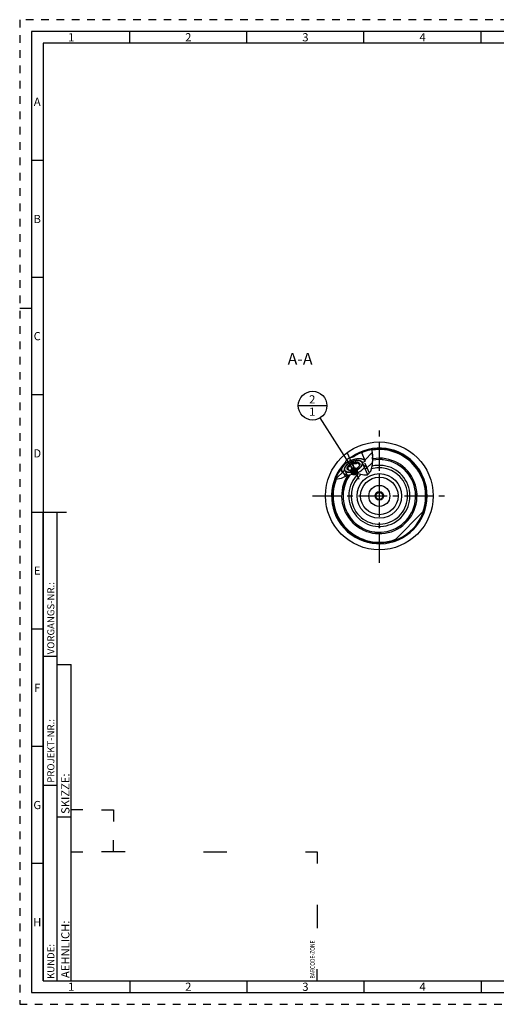
# Model space of a CAD drawing. Units: millimetres. Extents: x 0 to 594, y 0 to 420.
# Drawn here: x 0 to 204, y 0 to 420 of the extents above; entities that cross this region are included whole.
import ezdxf

# ---------------------------------------------------------------- set-up
doc = ezdxf.new("R2010")
doc.units = ezdxf.units.MM
doc.header["$LTSCALE"] = 32.67
doc.linetypes.add('CENTER', pattern=[0.6, 0.375, -0.075, 0.075, -0.075])
doc.linetypes.add('HIDDEN', pattern=[0.2, 0.1, -0.1])
doc.layers.get('0').update_dxf_attribs({"linetype": 'CONTINUOUS'})
for name, color, linetype in [('10003447_CL', 7, 'CONTINUOUS'), ('10003447_HATCH', 7, 'CONTINUOUS'), ('10003470_CL', 7, 'CONTINUOUS'), ('30252541_CL', 7, 'CONTINUOUS'), ('606677622-000-00-ED1_CL', 7, 'CONTINUOUS'), ('606677622-000-00-ED1_FORMAT', 7, 'CONTINUOUS'), ('606677622-000-00-ED1_TEXT', 7, 'CONTINUOUS'), ('606677622-000_AXIS', 7, 'CONTINUOUS'), ('606677678-000_CL', 7, 'CONTINUOUS'), ('606677707-000#AF0_HATCH', 7, 'CONTINUOUS'), ('606677707-000_AXIS', 7, 'CONTINUOUS'), ('606677707-000_CL', 7, 'CONTINUOUS')]:
    doc.layers.add(name, color=color, linetype=linetype)
doc.styles.get("Standard").update_dxf_attribs({"font": 'TXT.SHX', "width": 0.7})
doc.styles.add('TEXTSTYLE_2', font='TXT.SHX', dxfattribs={"width": 0.675})
doc.dimstyles.get("Standard").update_dxf_attribs({"dimtxt": 3.5, "dimasz": 3.5, "dimexe": 0.18, "dimexo": 0.0625, "dimgap": 0.09, "dimtad": 1, "dimdec": 3, "dimdsep": 46, "dimtxsty": 'STANDARD', "dimblk": '_FILLED', "dimblk1": '_FILLED', "dimblk2": '_FILLED', "dimcen": 0.09, "dimclrt": 2, "dimadec": 0, "dimazin": 0, "dimtol": 1, "dimtp": 0.005, "dimtm": 0.005, "dimtfac": 1, "dimtdec": 3, "dimtofl": 0, "dimtmove": 0, "dimatfit": 3, "dimldrblk": '_FILLED', "dimfxl": 1, "dimtolj": 1, "dimarcsym": 0})

# ---------------------------------------------------------------- blocks, each defined once
blk = doc.blocks.new('BARCODEBOX_BL5', base_point=(74.5, 46.5))
at = {"layer": '606677622-000-00-ED1_FORMAT', "color": 3, "linetype": 'CONTINUOUS'}
for p, q in [((27, 83), (22, 83)), ((35, 83), (40, 83)), ((40, 83), (40, 78)), ((40, 65), (40, 70)), ((22, 65), (27, 65)), ((45, 65), (35, 65)), ((78.5, 65), (88.5, 65)), ((122, 65), (127, 65)), ((127, 65), (127, 60)), ((127, 42.5), (127, 32.5)), ((127, 10), (127, 15))]:
    blk.add_line(p, q, dxfattribs=at)
at = {"layer": '606677622-000-00-ED1_FORMAT', "color": 2, "linetype": 'CONTINUOUS', "width": 0.787698}
blk.add_text('BARCODE-ZONE', height=2, rotation=90, dxfattribs=at).set_placement((126, 11))
blk = doc.blocks.new('_FILLED')
at = {"color": 0, "linetype": 'BYBLOCK'}
blk.add_solid([(0, 0), (-1, 0.125), (-1, -0.125)], dxfattribs=at)
blk = doc.blocks.new('BOMBALLOON_BL9', base_point=(125.05, 255.36))
at = {"layer": '606677622-000-00-ED1_CL', "color": 3, "linetype": 'CONTINUOUS'}
blk.add_line((118.93, 255.36), (131.18, 255.36), dxfattribs=at)
blk.add_circle((125.05, 255.36), 6.12, dxfattribs=at)
at = {"layer": '606677622-000-00-ED1_CL', "color": 2, "linetype": 'CONTINUOUS', "insert": (123.57, 259.8), "char_height": 3.5, "width": 2.75, "attachment_point": 1, "line_spacing_factor": 0.9}
blk.add_mtext('2\\P1', dxfattribs=at)
blk = doc.blocks.new('HATCHING_BL0', base_point=(150.66, 233.16))
at = {"layer": '10003447_HATCH', "linetype": 'CONTINUOUS'}
h = blk.add_hatch(dxfattribs=at)
h.set_pattern_fill('A', color=3, scale=3, angle=30, style=0, pattern_type=0)
h.set_pattern_definition([(30, (0, 0), (-1.5, 2.598076), [])])
edge = h.paths.add_edge_path()
edge.add_spline(control_points=[(150.55, 233.03), (150.55, 233.23), (150.57, 233.64), (150.62, 234.27), (150.67, 234.68), (150.71, 234.89)], knot_values=[0, 0, 0, 0, 0.333333, 0.666667, 1, 1, 1, 1], degree=3, periodic=0)
edge.add_spline(control_points=[(150.71, 234.89), (150.73, 234.53), (150.76, 233.8), (150.76, 232.53), (150.74, 231.79), (150.72, 231.43)], knot_values=[0, 0, 0, 0, 0.333333, 0.666667, 1, 1, 1, 1], degree=3, periodic=0)
edge.add_arc((155.87, 238.16), 8.47, 232.2456, 232.5757)
edge.add_spline(control_points=[(150.68, 231.46), (150.65, 231.62), (150.61, 231.95), (150.56, 232.48), (150.55, 232.85), (150.55, 233.03)], knot_values=[0, 0, 0, 0, 0.333333, 0.666667, 1, 1, 1, 1], degree=3, periodic=0)
blk = doc.blocks.new('HATCHING_BL2', base_point=(142.8, 230.26))
at = {"layer": '606677707-000#AF0_HATCH', "linetype": 'CONTINUOUS'}
h = blk.add_hatch(dxfattribs=at)
h.set_pattern_fill('default__2', color=3, scale=3, angle=45, style=0, pattern_type=0)
h.set_pattern_definition([(45, (0, 0), (-2.12132, 2.12132), [])])
edge = h.paths.add_edge_path()
edge.add_arc((153.55, 216.86), 20, 98.699, 112.4737)
edge.add_spline(control_points=[(150.53, 236.63), (150.57, 236.4), (150.63, 235.88), (150.71, 234.99), (150.76, 233.92), (150.76, 232.68), (150.73, 231.63), (150.67, 230.73), (150.59, 229.97), (150.5, 229.34), (150.39, 228.81), (150.28, 228.37), (150.17, 227.99), (150.05, 227.67), (149.94, 227.4), (149.82, 227.17), (149.71, 226.97), (149.6, 226.8), (149.49, 226.65), (149.38, 226.51), (149.27, 226.4), (149.17, 226.3), (149.06, 226.21), (148.96, 226.14), (148.85, 226.07), (148.74, 226.01), (148.67, 225.98), (148.63, 225.96)], knot_values=[0, 0, 0, 0, 0.04, 0.08, 0.12, 0.16, 0.2, 0.24, 0.28, 0.32, 0.36, 0.4, 0.44, 0.48, 0.52, 0.56, 0.6, 0.64, 0.68, 0.72, 0.76, 0.8, 0.84, 0.88, 0.92, 0.96, 1, 1, 1, 1], degree=3, periodic=0)
edge.add_line((148.63, 225.96), (146.33, 231.16))
edge.add_line((146.33, 231.16), (147.53, 231.69))
edge.add_line((147.53, 231.69), (145.91, 235.34))
edge = h.paths.add_edge_path()
edge.add_line((137.06, 228.17), (137.47, 227.23))
edge.add_line((137.47, 227.23), (138.67, 227.76))
edge.add_line((138.67, 227.76), (139.69, 225.47))
edge.add_spline(control_points=[(139.69, 225.47), (139.49, 225.38), (139.11, 225.2), (138.5, 224.91), (137.98, 224.66), (137.52, 224.46), (137.12, 224.3), (136.78, 224.17), (136.48, 224.08), (136.22, 224.01), (135.98, 223.96), (135.76, 223.92), (135.56, 223.9), (135.37, 223.89), (135.18, 223.89), (135.01, 223.89), (134.9, 223.91), (134.84, 223.91)], knot_values=[0, 0, 0, 0, 0.066667, 0.133333, 0.2, 0.266667, 0.333333, 0.4, 0.466667, 0.533333, 0.6, 0.666667, 0.733333, 0.8, 0.866667, 0.933333, 1, 1, 1, 1], degree=3, periodic=0)
edge.add_arc((153.55, 216.86), 20, 145.5745, 159.3498)

msp = doc.modelspace()

# ---------------------------------------------------------------- linework, layer by layer
at = {"color": 3, "linetype": 'CONTINUOUS'}
for p, q in [((150.5409, 236.5549), (150.5209, 236.6298)), ((150.7593, 233.2372), (150.5409, 236.5549)), ((150.5971, 230.0498), (150.7593, 233.2372)), ((148.4587, 225.8974), (149.912, 227.3569)), ((149.912, 227.3569), (150.5971, 230.0498)), ((134.8493, 223.9406), (137.3483, 224.3881)), ((137.3483, 224.3881), (140.1558, 225.6798)), ((140.1558, 225.6798), (143.2004, 226.4451)), ((143.2004, 226.4451), (145.1159, 226.2255)), ((145.1159, 226.2255), (146.9319, 225.8639)), ((146.9319, 225.8639), (148.4587, 225.8974))]:
    msp.add_line(p, q, dxfattribs=at)
at = {"layer": '10003447_CL', "color": 7, "linetype": 'CONTINUOUS'}
for points in [[(150.6677, 234.6276), (150.643, 234.4435), (150.616, 234.2058), (150.5938, 233.968), (150.5765, 233.7316), (150.5642, 233.4972), (150.5568, 233.2643), (150.5544, 233.0328)], [(150.5544, 233.0328), (150.5561, 232.8467), (150.5609, 232.6634), (150.5688, 232.4828), (150.5799, 232.3047), (150.5941, 232.1294), (150.6112, 231.9574), (150.6311, 231.7891), (150.654, 231.6241), (150.6716, 231.5135)]]:
    msp.add_lwpolyline(points, dxfattribs=at)
at = {"layer": '10003470_CL', "color": 3, "linetype": 'CONTINUOUS'}
for p, q in [((141.5405, 231.2672), (141.5793, 231.2851)), ((141.5793, 231.2851), (141.6181, 231.3028)), ((141.6181, 231.3028), (141.6728, 231.3273)), ((141.6728, 231.3273), (141.7119, 231.3445)), ((141.7119, 231.3445), (141.7511, 231.3615)), ((141.7511, 231.3615), (141.8061, 231.385)), ((146.2294, 231.1157), (148.5167, 225.9556)), ((138.7695, 227.8089), (139.7882, 225.5107))]:
    msp.add_line(p, q, dxfattribs=at)
at = {"layer": '10003470_CL', "color": 7, "linetype": 'CONTINUOUS'}
for p, q in [((144.4925, 231.1352), (145.0774, 229.8156)), ((140.5064, 227.7894), (139.9215, 229.109)), ((140.7361, 227.7353), (140.7122, 227.7404)), ((141.9145, 230.7818), (143.0844, 228.1427)), ((145.0774, 229.8156), (145.0264, 229.721)), ((147.3934, 230.7601), (149.2131, 226.6549)), ((138.2513, 226.7077), (138.9524, 225.1261))]:
    msp.add_line(p, q, dxfattribs=at)
for points in [[(141.6728, 231.3273), (141.5339, 231.2642), (141.3963, 231.1985), (141.2603, 231.1304), (141.1261, 231.0601), (140.9937, 230.9873), (140.8635, 230.9126), (140.7356, 230.8358), (140.61, 230.757), (140.4872, 230.6765), (140.3673, 230.5943), (140.2501, 230.5105), (140.1363, 230.4252), (140.0257, 230.3386), (139.9185, 230.2507), (139.815, 230.1618), (139.7153, 230.0719), (139.6193, 229.981), (139.5275, 229.8895), (139.4399, 229.7975), (139.3564, 229.7048), (139.2774, 229.6119), (139.2029, 229.5188), (139.133, 229.4255), (139.0678, 229.3324), (139.0075, 229.2395), (138.9767, 229.1891)], [(145.0677, 231.889), (145.0096, 231.9001), (144.9002, 231.9178), (144.7875, 231.932), (144.6714, 231.9428), (144.5524, 231.9502), (144.4305, 231.954), (144.3058, 231.9544), (144.1787, 231.9513), (144.0493, 231.9447), (143.9175, 231.9346), (143.7839, 231.9211), (143.6486, 231.9041), (143.5114, 231.8837), (143.373, 231.86), (143.2334, 231.8329), (143.0926, 231.8024), (142.9511, 231.7687), (142.809, 231.7318), (142.6663, 231.6916), (142.5235, 231.6484), (142.3807, 231.6022), (142.2379, 231.5528), (142.0956, 231.5007), (141.9539, 231.4456), (141.8128, 231.3878), (141.6728, 231.3273)], [(141.9145, 230.7818), (142.0176, 230.8263), (142.1211, 230.8686), (142.225, 230.9088), (142.3294, 230.9468), (142.4342, 230.9826), (142.539, 231.0161), (142.6437, 231.0472), (142.7484, 231.076), (142.8526, 231.1024), (142.9561, 231.1263), (143.0592, 231.1477), (143.1613, 231.1665), (143.2624, 231.1828), (143.3624, 231.1965), (143.4611, 231.2076), (143.5582, 231.2161), (143.654, 231.2219), (143.7478, 231.2251), (143.8398, 231.2256), (143.9299, 231.2235), (144.0177, 231.2187), (144.1032, 231.2113), (144.1865, 231.2013), (144.2671, 231.1886), (144.3449, 231.1734), (144.42, 231.1556), (144.4925, 231.1352)], [(141.9145, 230.7818), (142.0189, 230.7561), (142.1203, 230.7328), (142.2187, 230.712), (142.3139, 230.6937), (142.406, 230.6779), (142.4959, 230.6643), (142.5838, 230.6529), (142.6694, 230.6438), (142.7534, 230.6368), (142.8359, 230.6319), (142.9167, 230.6292), (142.9962, 230.6286), (143.0745, 230.6301), (143.1515, 230.6337), (143.2275, 230.6396), (143.3024, 230.6475), (143.3762, 230.6577), (143.4492, 230.67), (143.5213, 230.6844), (143.5925, 230.7011), (143.6631, 230.72), (143.733, 230.7411), (143.8022, 230.7644), (143.8711, 230.79), (143.9397, 230.8179), (144.0078, 230.8481), (144.0761, 230.8809), (144.1443, 230.9161), (144.2127, 230.9539), (144.2816, 230.9947), (144.3513, 231.0385), (144.4216, 231.0854), (144.4925, 231.1352)], [(143.3262, 227.5973), (143.465, 227.6604), (143.6026, 227.7261), (143.7386, 227.7942), (143.8728, 227.8645), (144.0052, 227.9372), (144.1354, 228.012), (144.2633, 228.0888), (144.3889, 228.1675), (144.5117, 228.248), (144.6317, 228.3302), (144.7488, 228.4141), (144.8627, 228.4994), (144.9732, 228.586), (145.0804, 228.6739), (145.1839, 228.7628), (145.2836, 228.8527), (145.3796, 228.9436), (145.4714, 229.0351), (145.559, 229.1271), (145.6425, 229.2198), (145.7215, 229.3127), (145.796, 229.4058), (145.8659, 229.4991), (145.9311, 229.5922), (145.9915, 229.6851), (146.047, 229.7778), (146.0975, 229.87), (146.143, 229.9616), (146.1835, 230.0527), (146.2187, 230.1428), (146.2488, 230.2319), (146.2736, 230.3201), (146.2932, 230.4069), (146.3074, 230.4925), (146.3163, 230.5767), (146.3199, 230.6592), (146.3181, 230.7401), (146.311, 230.8193), (146.2985, 230.8965), (146.2808, 230.9715), (146.2578, 231.0446), (146.2294, 231.1157)], [(144.4925, 231.1352), (144.562, 231.1122), (144.6282, 231.0869), (144.691, 231.0591), (144.7507, 231.0289), (144.8071, 230.9963), (144.8599, 230.9614), (144.9092, 230.9243), (144.9549, 230.885), (144.9969, 230.8435), (145.0351, 230.8), (145.0695, 230.7544), (145.1001, 230.7069), (145.1267, 230.6575), (145.1494, 230.6063), (145.1681, 230.5534), (145.1828, 230.4989), (145.1934, 230.4427), (145.2, 230.3852), (145.2026, 230.3263), (145.201, 230.2659), (145.1954, 230.2045), (145.1858, 230.1419), (145.1721, 230.0783), (145.1544, 230.0138), (145.1327, 229.9486), (145.1071, 229.8825), (145.0774, 229.8156)], [(146.2294, 231.1157), (146.1958, 231.1844), (146.1571, 231.2505), (146.1134, 231.3141), (146.0646, 231.3751), (146.0107, 231.4336), (145.952, 231.4892), (145.8884, 231.542), (145.82, 231.592), (145.7471, 231.6389), (145.6696, 231.6827), (145.5876, 231.7235), (145.5014, 231.7611), (145.4109, 231.7955), (145.3163, 231.8267), (145.2179, 231.8545), (145.1157, 231.879), (145.0677, 231.889)], [(138.9767, 229.1891), (138.9519, 229.1467), (138.9014, 229.0546), (138.8559, 228.963), (138.8154, 228.8719), (138.7802, 228.7818), (138.7501, 228.6927), (138.7253, 228.6045), (138.7058, 228.5177), (138.6915, 228.4321), (138.6826, 228.3479), (138.679, 228.2654), (138.6808, 228.1845), (138.688, 228.1053), (138.7004, 228.0281), (138.7181, 227.953), (138.7411, 227.88), (138.7695, 227.8089)], [(138.7695, 227.8089), (138.8031, 227.7402), (138.8418, 227.674), (138.8855, 227.6105), (138.9343, 227.5494), (138.9882, 227.491), (139.047, 227.4354), (139.1105, 227.3826), (139.1789, 227.3326), (139.2518, 227.2857), (139.3293, 227.2419), (139.4113, 227.2011), (139.4976, 227.1635), (139.588, 227.1291), (139.6826, 227.0979), (139.781, 227.0701), (139.8833, 227.0456), (139.9893, 227.0245), (140.0987, 227.0068), (140.2114, 226.9926), (140.3276, 226.9818), (140.4465, 226.9744), (140.5684, 226.9706), (140.6931, 226.9702), (140.8202, 226.9733), (140.9496, 226.9799), (141.0814, 226.99), (141.215, 227.0035), (141.3504, 227.0205), (141.4875, 227.0409), (141.6259, 227.0646), (141.7655, 227.0917), (141.9064, 227.1222), (142.0478, 227.1559), (142.1899, 227.1928), (142.3327, 227.233), (142.4754, 227.2762), (142.6182, 227.3224), (142.7611, 227.3717), (142.9033, 227.4239), (143.045, 227.4789), (143.1862, 227.5368), (143.3262, 227.5973)], [(140.5064, 227.7894), (140.4369, 227.8124), (140.3708, 227.8377), (140.3079, 227.8655), (140.2482, 227.8957), (140.1918, 227.9283), (140.139, 227.9631), (140.0897, 228.0003), (140.044, 228.0396), (140.002, 228.0811), (139.9638, 228.1246), (139.9294, 228.1702), (139.8988, 228.2177), (139.8722, 228.2671), (139.8495, 228.3183), (139.8308, 228.3712), (139.8161, 228.4257), (139.8055, 228.4819), (139.7989, 228.5394), (139.7964, 228.5983), (139.7979, 228.6587), (139.8035, 228.7201), (139.8131, 228.7826), (139.8268, 228.8463), (139.8445, 228.9108), (139.8662, 228.976), (139.8918, 229.0421), (139.9215, 229.109)], [(139.9215, 229.109), (140.006, 229.1281), (140.0879, 229.1487), (140.1672, 229.1709), (140.2437, 229.1946), (140.3177, 229.2199), (140.3896, 229.2468), (140.4598, 229.2754), (140.528, 229.3056), (140.5947, 229.3377), (140.66, 229.3715), (140.7238, 229.4072), (140.7863, 229.4449), (140.8477, 229.4845), (140.9079, 229.5261), (140.9671, 229.5698), (141.0252, 229.6156), (141.0823, 229.6635), (141.1385, 229.7137), (141.1938, 229.766), (141.2482, 229.8206), (141.3019, 229.8776), (141.3548, 229.9369), (141.4071, 229.9986), (141.4588, 230.063), (141.51, 230.1299), (141.5607, 230.1995), (141.6113, 230.2722), (141.6616, 230.348), (141.7117, 230.4268), (141.762, 230.5095), (141.8127, 230.5964), (141.8635, 230.6872), (141.9145, 230.7818)], [(139.9215, 229.109), (139.955, 229.1764), (139.9923, 229.244), (140.0333, 229.3119), (140.078, 229.3801), (140.1265, 229.4485), (140.1784, 229.5169), (140.2339, 229.5852), (140.2928, 229.6533), (140.355, 229.7211), (140.4204, 229.7885), (140.489, 229.8555), (140.5605, 229.9219), (140.635, 229.9875), (140.7123, 230.0524), (140.7923, 230.1164), (140.8748, 230.1794), (140.9598, 230.2414), (141.0471, 230.3021), (141.1366, 230.3616), (141.2282, 230.4198), (141.3216, 230.4764), (141.4168, 230.5316), (141.5138, 230.5852), (141.6121, 230.6371), (141.7115, 230.6871), (141.8124, 230.7353), (141.9145, 230.7818)], [(140.6825, 227.7453), (140.654, 227.7512), (140.5789, 227.769), (140.5064, 227.7894)], [(140.7122, 227.7404), (140.6108, 227.7637), (140.5064, 227.7894)], [(143.0844, 228.1427), (142.9813, 228.0983), (142.8778, 228.056), (142.774, 228.0158), (142.6695, 227.9778), (142.5647, 227.942), (142.4599, 227.9085), (142.3552, 227.8774), (142.2505, 227.8485), (142.1464, 227.8222), (142.0428, 227.7983), (141.9397, 227.7769), (141.8376, 227.7581), (141.7366, 227.7418), (141.6365, 227.7281), (141.5379, 227.717), (141.4407, 227.7085), (141.345, 227.7027), (141.2511, 227.6995), (141.1591, 227.699), (141.069, 227.7011), (140.9812, 227.7059), (140.8957, 227.7133), (140.8124, 227.7233), (140.7319, 227.736), (140.6825, 227.7453)], [(144.9919, 229.6555), (144.9656, 229.6127), (144.9209, 229.5445), (144.8724, 229.476), (144.8205, 229.4077), (144.765, 229.3394), (144.7061, 229.2713), (144.644, 229.2035), (144.5786, 229.1361), (144.5099, 229.069), (144.4384, 229.0027), (144.364, 228.9371), (144.2866, 228.8721), (144.2067, 228.8082), (144.1242, 228.7452), (144.0391, 228.6832), (143.9518, 228.6225), (143.8624, 228.563), (143.7707, 228.5048), (143.6773, 228.4481), (143.5821, 228.393), (143.4852, 228.3394), (143.3869, 228.2875), (143.2874, 228.2375), (143.1865, 228.1892), (143.0844, 228.1427)], [(147.3934, 230.7601), (147.427, 230.6763), (147.4546, 230.5899), (147.4761, 230.5011), (147.4916, 230.41), (147.501, 230.3168), (147.5043, 230.2214), (147.5015, 230.1241), (147.4926, 230.0251), (147.4776, 229.9243), (147.4565, 229.822), (147.4294, 229.7182), (147.3963, 229.6132), (147.3572, 229.507), (147.3122, 229.3998), (147.2614, 229.2918), (147.2047, 229.183), (147.1424, 229.0736), (147.0744, 228.9638), (147.0009, 228.8537), (146.9219, 228.7434), (146.8376, 228.6332), (146.7481, 228.523), (146.6534, 228.4132), (146.5537, 228.3037), (146.4492, 228.1948), (146.3399, 228.0866), (146.2261, 227.9793), (146.1078, 227.8729), (145.9852, 227.7677), (145.8585, 227.6637), (145.7279, 227.5611), (145.5935, 227.4601), (145.4554, 227.3607), (145.3139, 227.2631), (145.1692, 227.1674), (145.0214, 227.0738), (144.8707, 226.9823), (144.7174, 226.8931), (144.5616, 226.8063), (144.4035, 226.722), (144.2434, 226.6404), (144.0814, 226.5614), (143.9178, 226.4853), (143.7527, 226.4122), (143.6961, 226.3883)], [(145.0264, 229.721), (144.9756, 229.6302), (144.9633, 229.6091)], [(145.0774, 229.8156), (145.0439, 229.7482), (145.0066, 229.6806), (144.9919, 229.6555)], [(140.2008, 225.6911), (140.2005, 225.6911), (140.0622, 225.7027), (139.9274, 225.7182), (139.7965, 225.7377), (139.6694, 225.7611), (139.5465, 225.7883), (139.4279, 225.8194), (139.3137, 225.8543), (139.2041, 225.893), (139.0992, 225.9353), (138.9991, 225.9813), (138.904, 226.0309), (138.8141, 226.084), (138.7293, 226.1406), (138.6499, 226.2005), (138.5759, 226.2637), (138.5075, 226.3302), (138.4447, 226.3998), (138.3876, 226.4725), (138.3363, 226.5481), (138.2908, 226.6265), (138.2513, 226.7077)]]:
    msp.add_lwpolyline(points, dxfattribs=at)
at = {"layer": '10003470_CL', "color": 3, "linetype": 'CONTINUOUS'}
for points in [[(139.0039, 229.2338), (139.2737, 229.6075), (139.6161, 229.9779), (140.0234, 230.3367), (140.4863, 230.6759), (140.9945, 230.9878), (141.5405, 231.2672)], [(141.8061, 231.385), (142.3757, 231.6005), (142.9481, 231.768), (143.5104, 231.8836), (144.05, 231.9447), (144.5547, 231.9501), (145.0163, 231.8989)], [(146.2294, 231.1157), (146.319, 230.7219), (146.263, 230.2802), (146.0637, 229.8074), (145.7215, 229.3127), (145.2614, 228.8323), (144.6961, 228.3759), (144.0471, 227.9609), (143.3262, 227.5973)], [(145.0163, 231.8989), (145.3029, 231.8307), (145.5589, 231.7366), (145.7813, 231.6176), (145.9678, 231.475), (146.1205, 231.3044), (146.2294, 231.1157)], [(138.7695, 227.8089), (138.7035, 228.0129), (138.6791, 228.2328), (138.6966, 228.4661), (138.7557, 228.7104), (138.8599, 228.9714), (139.0039, 229.2338)], [(143.3262, 227.5973), (142.5859, 227.3117), (141.8424, 227.108), (141.1239, 226.9939), (140.4465, 226.9744), (139.8598, 227.0509), (139.3736, 227.2192), (139.0065, 227.4729), (138.7695, 227.8089)]]:
    msp.add_lwpolyline(points, dxfattribs=at)
at = {"layer": '30252541_CL', "color": 7, "linetype": 'CONTINUOUS'}
for p, q in [((152.6884, 218.3612), (151.8223, 216.8612)), ((151.8223, 216.8612), (152.6884, 215.3612)), ((154.4204, 218.3612), (152.6884, 218.3612)), ((152.6884, 215.3612), (154.4204, 215.3612)), ((155.2864, 216.8612), (154.4204, 218.3612)), ((154.4204, 215.3612), (155.2864, 216.8612))]:
    msp.add_line(p, q, dxfattribs=at)
for radius in [4.5, 1.85, 1.5]:
    msp.add_circle((153.5544, 216.8612), radius, dxfattribs=at)
at = {"layer": '606677622-000-00-ED1_FORMAT', "color": 6, "linetype": 'HIDDEN'}
for p, q in [((0, 420), (0, 0)), ((594, 420), (0, 420)), ((0, 0), (594, 0))]:
    msp.add_line(p, q, dxfattribs=at)
at = {"layer": '606677622-000-00-ED1_FORMAT', "color": 7, "linetype": 'CONTINUOUS'}
for p, q in [((5, 415), (5, 5)), ((589, 415), (5, 415)), ((5, 210), (20, 210)), ((5, 5), (589, 5))]:
    msp.add_line(p, q, dxfattribs=at)
at = {"layer": '606677622-000-00-ED1_FORMAT', "color": 3, "linetype": 'CONTINUOUS'}
for p, q in [((47, 410), (47, 415)), ((97, 410), (97, 415)), ((147, 410), (147, 415)), ((197, 410), (197, 415)), ((10, 410), (10, 10)), ((405.3013, 410), (10, 410)), ((10, 360), (5, 360)), ((10, 310), (5, 310)), ((0, 297), (5, 297)), ((10, 260), (5, 260)), ((10, 10), (10, 210)), ((10, 210), (16, 210)), ((16, 10), (16, 210)), ((16, 10), (16, 210)), ((10, 160), (5, 160)), ((10, 148.5), (16, 148.5)), ((16, 10), (16, 145)), ((16, 145), (22, 145)), ((22, 10), (22, 145)), ((10, 110), (5, 110)), ((10, 93.5), (16, 93.5)), ((16, 80), (22, 80)), ((10, 60), (5, 60)), ((10, 10), (16, 10)), ((10, 10), (209.0001, 10)), ((16, 10), (22, 10)), ((47, 10), (47, 5)), ((97, 10), (97, 5)), ((147, 10), (147, 5)), ((197, 10), (197, 5))]:
    msp.add_line(p, q, dxfattribs=at)
at = {"layer": '606677622-000_AXIS', "color": 3, "linetype": 'CENTER'}
for p, q in [((153.5544, 188.3612), (153.5544, 245.3612)), ((125.0544, 216.8612), (182.0544, 216.8612))]:
    msp.add_line(p, q, dxfattribs=at)
at = {"layer": '606677678-000_CL', "color": 30, "linetype": 'CONTINUOUS'}
for q in [(153.5544, 226.3612), (153.5544, 218.3612)]:
    msp.add_line((153.5544, 216.8612), q, dxfattribs=at)
at = {"layer": '606677678-000_CL', "color": 9, "linetype": 'CONTINUOUS'}
msp.add_circle((153.5544, 216.8612), 9.5, dxfattribs=at)
at = {"layer": '606677678-000_CL', "color": 7, "linetype": 'CONTINUOUS'}
msp.add_circle((153.5544, 216.8612), 8, dxfattribs=at)
msp.add_arc((153.5544, 216.8612), 15.4894, 144.377264, 100.616576, dxfattribs=at)
at = {"layer": '606677678-000_CL', "color": 9, "linetype": 'CONTINUOUS'}
for radius, start, end in [(13.0497, 133.722352, 103.682614), (12.051, 130.030542, 106.233457)]:
    msp.add_arc((153.5544, 216.8612), radius, start, end, dxfattribs=at)
at = {"layer": '606677707-000_AXIS', "color": 3, "linetype": 'CENTER'}
msp.add_line((144.9892, 223.8456), (139.1786, 236.9539), dxfattribs=at)
at = {"layer": '606677707-000_CL', "color": 7, "linetype": 'CONTINUOUS'}
for p, q in [((145.9092, 235.3422), (147.5276, 231.6911)), ((150.733, 236.6612), (150.5544, 236.6612)), ((150.5544, 236.6612), (150.5544, 236.6351)), ((156.5544, 236.6612), (156.3757, 236.6612)), ((156.5544, 236.6612), (156.5544, 236.6351)), ((146.3291, 231.1577), (147.5276, 231.6911)), ((137.0571, 228.1678), (137.4713, 227.2335)), ((137.4713, 227.2335), (138.6714, 227.7633)), ((138.8261, 230.6434), (138.8807, 230.7505)), ((138.8807, 230.7505), (138.9369, 230.8624)), ((160.1179, 197.9688), (172.4467, 210.2976))]:
    msp.add_line(p, q, dxfattribs=at)
for points in [[(141.385, 231.9764), (141.2903, 231.9338), (141.1959, 231.8904), (141.102, 231.8461), (141.0086, 231.8009), (140.9158, 231.7549), (140.8235, 231.7081), (140.7318, 231.6605), (140.6407, 231.6121), (140.5503, 231.563), (140.4606, 231.5131), (140.3716, 231.4624), (140.2834, 231.4111), (140.196, 231.359), (140.1094, 231.3063), (140.0236, 231.2529), (139.9388, 231.1989), (139.8548, 231.1443), (139.7718, 231.089), (139.6898, 231.0332), (139.6087, 230.9768), (139.5287, 230.9199), (139.4498, 230.8624), (139.3719, 230.8045), (139.2952, 230.7461), (139.2196, 230.6872), (139.1452, 230.6279), (139.0719, 230.5681), (138.9999, 230.508), (138.9292, 230.4475), (138.8597, 230.3866), (138.7915, 230.3255), (138.7246, 230.264), (138.6591, 230.2022), (138.595, 230.1401), (138.5323, 230.0779), (138.4709, 230.0154)], [(141.6517, 231.3749), (141.5717, 231.3389), (141.4921, 231.3021), (141.4129, 231.2645), (141.3343, 231.2262), (141.2561, 231.187), (141.1785, 231.1471), (141.1014, 231.1064), (141.025, 231.065), (140.9492, 231.023), (140.8741, 230.9802), (140.7998, 230.9368), (140.7261, 230.8927), (140.6533, 230.848), (140.5812, 230.8026), (140.51, 230.7567), (140.4397, 230.7103), (140.3703, 230.6632), (140.3018, 230.6157), (140.2342, 230.5676), (140.1677, 230.5191), (140.1022, 230.4701), (140.0377, 230.4206), (139.9744, 230.3707), (139.9121, 230.3205), (139.8509, 230.2698), (139.791, 230.2188), (139.7322, 230.1675), (139.6746, 230.1158), (139.6183, 230.0639), (139.5632, 230.0117), (139.5094, 229.9592), (139.457, 229.9066), (139.4058, 229.8537), (139.356, 229.8007), (139.3076, 229.7475), (139.2607, 229.6942), (139.2151, 229.6408), (139.1709, 229.5873), (139.1283, 229.5338), (139.0871, 229.4802), (139.0474, 229.4266), (139.0092, 229.3731), (138.9725, 229.3195), (138.9374, 229.2661), (138.9039, 229.2127), (138.8719, 229.1594), (138.8415, 229.1063), (138.8128, 229.0533), (138.7856, 229.0005), (138.7601, 228.9479), (138.7362, 228.8955), (138.714, 228.8434), (138.6934, 228.7915), (138.6745, 228.7399), (138.6573, 228.6887), (138.6418, 228.6378), (138.6279, 228.5872), (138.6158, 228.537), (138.6053, 228.4873), (138.5966, 228.4379), (138.5896, 228.389), (138.5843, 228.3406), (138.5807, 228.2927), (138.5788, 228.2453), (138.5787, 228.1984), (138.5802, 228.1521), (138.5835, 228.1063), (138.5885, 228.0611), (138.5953, 228.0166), (138.6037, 227.9727), (138.6139, 227.9294), (138.6257, 227.8868), (138.6393, 227.8449), (138.6545, 227.8037), (138.6714, 227.7633)], [(138.9369, 230.8624), (138.9638, 230.9171), (139.0153, 231.0232)], [(139.0153, 231.0232), (139.039, 231.0727), (139.0613, 231.1203), (139.0827, 231.1665), (139.1031, 231.2115), (139.1224, 231.2551), (139.1407, 231.2974)], [(139.1407, 231.2974), (139.1803, 231.3877), (139.2205, 231.4752), (139.2614, 231.56), (139.303, 231.642), (139.3452, 231.7212), (139.3881, 231.7979), (139.4315, 231.8721), (139.4754, 231.9438), (139.5199, 232.0132), (139.5648, 232.0803), (139.6103, 232.1451), (139.6562, 232.2079), (139.7025, 232.2686), (139.7493, 232.3272), (139.7964, 232.3839), (139.844, 232.4387), (139.892, 232.4915), (139.9404, 232.5427), (139.9892, 232.592), (140.0384, 232.6397), (140.088, 232.6857), (140.1379, 232.73), (140.1883, 232.7728), (140.2391, 232.8141), (140.2903, 232.8539), (140.3419, 232.8921), (140.3939, 232.929), (140.4464, 232.9644), (140.4993, 232.9984), (140.5526, 233.0311), (140.6065, 233.0624), (140.6608, 233.0924), (140.7156, 233.1211), (140.771, 233.1485), (140.8268, 233.1746), (140.8833, 233.1995), (140.9403, 233.2231), (140.9978, 233.2455), (141.056, 233.2666), (141.1149, 233.2864), (141.1743, 233.305), (141.2345, 233.3224), (141.2954, 233.3385), (141.357, 233.3533), (141.4194, 233.3668), (141.4826, 233.3791), (141.5466, 233.3901)], [(141.385, 231.9764), (141.4828, 232.0191), (141.5809, 232.0609), (141.6793, 232.1017), (141.778, 232.1415), (141.8771, 232.1803), (141.9763, 232.2181), (142.0758, 232.2549), (142.1754, 232.2906), (142.2751, 232.3252), (142.3749, 232.3588), (142.4748, 232.3912), (142.5747, 232.4226), (142.6745, 232.4529), (142.7743, 232.482), (142.874, 232.51), (142.9735, 232.5368), (143.0728, 232.5625), (143.172, 232.5871), (143.2709, 232.6104), (143.3695, 232.6326), (143.4677, 232.6536), (143.5656, 232.6733), (143.6631, 232.6919), (143.7602, 232.7093), (143.8568, 232.7254), (143.9529, 232.7403), (144.0484, 232.754), (144.1434, 232.7664), (144.2377, 232.7776), (144.3314, 232.7875), (144.4244, 232.7962), (144.5167, 232.8037), (144.6082, 232.8099), (144.6989, 232.8148), (144.7888, 232.8185), (144.8778, 232.8209), (144.9659, 232.822), (145.0531, 232.8219), (145.1394, 232.8205), (145.2246, 232.8178), (145.3089, 232.8139), (145.392, 232.8088), (145.4741, 232.8023), (145.5551, 232.7946), (145.6349, 232.7857), (145.7136, 232.7755), (145.791, 232.7641), (145.8672, 232.7514), (145.9421, 232.7375), (146.0157, 232.7223), (146.088, 232.706), (146.159, 232.6884), (146.2286, 232.6696), (146.2968, 232.6496), (146.3635, 232.6283), (146.4288, 232.6059), (146.4926, 232.5824), (146.555, 232.5576), (146.6157, 232.5317), (146.675, 232.5046), (146.7327, 232.4764), (146.7888, 232.447), (146.8432, 232.4166), (146.8961, 232.385), (146.9472, 232.3523), (146.9968, 232.3185), (147.0446, 232.2837), (147.0907, 232.2478), (147.1351, 232.2108), (147.1777, 232.1728), (147.2186, 232.1338), (147.2577, 232.0938), (147.295, 232.0528), (147.3305, 232.0109), (147.3642, 231.9679), (147.3961, 231.924), (147.4261, 231.8792), (147.4543, 231.8335), (147.4806, 231.7869), (147.5051, 231.7395), (147.5276, 231.6911)], [(141.5466, 233.3901), (141.6404, 233.404), (141.6703, 233.4088), (141.701, 233.4142), (141.7324, 233.42), (141.7647, 233.4264), (141.7981, 233.4333), (141.8326, 233.4408), (141.8681, 233.4487), (141.9048, 233.4573), (141.9428, 233.4664), (141.982, 233.4761), (142.0226, 233.4865), (142.0647, 233.4975), (142.1082, 233.5091), (142.1533, 233.5216), (142.2, 233.5348), (142.2482, 233.5488), (142.2979, 233.5637), (142.35, 233.5799), (142.4035, 233.5968), (142.4554, 233.6138), (142.5051, 233.6306), (142.5531, 233.6475), (142.5992, 233.6643), (142.643, 233.6808), (142.6848, 233.6971), (142.7248, 233.7133), (142.7628, 233.7294), (142.799, 233.7453), (142.8335, 233.7611), (142.8663, 233.7768), (142.8974, 233.7923), (142.9268, 233.8077), (142.9547, 233.823), (142.9811, 233.8381), (143.0058, 233.8531)], [(141.6517, 231.3749), (141.732, 231.41), (141.8127, 231.4443), (141.8938, 231.4777), (141.975, 231.5102), (142.0565, 231.5418), (142.1382, 231.5725), (142.2201, 231.6023), (142.3021, 231.6311), (142.3841, 231.659), (142.4663, 231.6859), (142.5484, 231.7119), (142.6305, 231.7368), (142.7126, 231.7608), (142.7945, 231.7837), (142.8764, 231.8057), (142.958, 231.8266), (143.0395, 231.8464), (143.1207, 231.8652), (143.2017, 231.883), (143.2824, 231.8997), (143.3627, 231.9153), (143.4426, 231.9299), (143.5221, 231.9433), (143.6012, 231.9557), (143.6798, 231.967), (143.7578, 231.9772), (143.8354, 231.9863), (143.9123, 231.9943), (143.9886, 232.0011), (144.0643, 232.0069), (144.1392, 232.0115), (144.2135, 232.015), (144.287, 232.0174), (144.3597, 232.0187), (144.4316, 232.0188), (144.5027, 232.0178), (144.5728, 232.0157), (144.6421, 232.0125), (144.7104, 232.0082), (144.7778, 232.0027), (144.8442, 231.9962), (144.9095, 231.9885), (144.9738, 231.9797), (145.037, 231.9698), (145.0991, 231.9588), (145.16, 231.9467), (145.2198, 231.9335), (145.2783, 231.9193), (145.3357, 231.9039), (145.3918, 231.8875), (145.4467, 231.87), (145.5002, 231.8515), (145.5525, 231.8319), (145.6034, 231.8113), (145.6529, 231.7896), (145.7011, 231.7669), (145.7478, 231.7432), (145.7932, 231.7186), (145.837, 231.6929), (145.8795, 231.6662), (145.9204, 231.6386), (145.9598, 231.61), (145.9978, 231.5805), (146.0341, 231.55), (146.069, 231.5186), (146.1023, 231.4863), (146.1339, 231.4532), (146.164, 231.4191), (146.1925, 231.3842), (146.2194, 231.3485), (146.2447, 231.3119), (146.2682, 231.2745), (146.2902, 231.2364), (146.3105, 231.1974), (146.3291, 231.1577)], [(137.8249, 229.2136), (137.7865, 229.153), (137.7497, 229.0925), (137.7145, 229.0322), (137.6808, 228.972), (137.6487, 228.9119), (137.6182, 228.8521), (137.5893, 228.7924), (137.562, 228.733), (137.5363, 228.6738), (137.5122, 228.6148), (137.4898, 228.5561), (137.469, 228.4978), (137.4499, 228.4397), (137.4324, 228.382), (137.4165, 228.3246), (137.4024, 228.2676), (137.3899, 228.211), (137.379, 228.1548), (137.3699, 228.099), (137.3624, 228.0437), (137.3566, 227.9889), (137.3525, 227.9345), (137.35, 227.8806), (137.3493, 227.8272), (137.3502, 227.7744), (137.3529, 227.7221), (137.3572, 227.6704), (137.3632, 227.6193), (137.3708, 227.5688), (137.3802, 227.5189), (137.3912, 227.4697), (137.4039, 227.4211), (137.4183, 227.3731), (137.4343, 227.3259), (137.452, 227.2793), (137.4713, 227.2335)], [(138.4081, 229.9221), (138.4144, 229.9296), (138.4205, 229.9369), (138.4262, 229.9441), (138.4316, 229.951), (138.4367, 229.9578), (138.4415, 229.9644), (138.446, 229.9708), (138.4501, 229.9771), (138.454, 229.9831), (138.4575, 229.989), (138.4608, 229.9947), (138.4638, 230.0002), (138.4664, 230.0054), (138.4688, 230.0105), (138.4709, 230.0154)], [(138.4709, 230.0154), (138.4875, 230.0404), (138.5044, 230.0668), (138.5218, 230.0944), (138.5396, 230.1232), (138.5578, 230.1534), (138.5766, 230.185), (138.5959, 230.2181), (138.6158, 230.2527), (138.6364, 230.289), (138.6576, 230.327), (138.6794, 230.3666), (138.702, 230.4081), (138.7495, 230.4966)], [(138.7495, 230.4966), (138.7742, 230.5436), (138.8261, 230.6434)]]:
    msp.add_lwpolyline(points, dxfattribs=at)
msp.add_circle((153.5544, 216.8612), 23, dxfattribs=at)
at = {"layer": '606677707-000_CL', "color": 9, "linetype": 'CONTINUOUS'}
for radius, start, end in [(20.4, 134.955194, 125.834087), (19.769, 339.423481, 98.738372), (16.0916, 146.939748, 100.101209), (15.5156, 144.491466, 100.593295), (19.769, 158.8684, 290.576519)]:
    msp.add_arc((153.5544, 216.8612), radius, start, end, dxfattribs=at)
at = {"layer": '606677707-000_CL', "color": 7, "linetype": 'CONTINUOUS'}
for radius, start, end in [(20, 139.228079, 121.831843), (15.4894, 144.377264, 100.616576)]:
    msp.add_arc((153.5544, 216.8612), radius, start, end, dxfattribs=at)

# ---------------------------------------------------------------- block references
for name, p in [('HATCHING_BL2', (142.7995, 230.2589)), ('HATCHING_BL0', (150.657, 233.1621))]:
    msp.add_blockref(name, p)
at = {"layer": '606677622-000-00-ED1_CL', "color": 3, "linetype": 'CONTINUOUS'}
msp.add_blockref('BOMBALLOON_BL9', (125.0544, 255.3612), dxfattribs=at)
at = {"layer": '606677622-000-00-ED1_FORMAT', "color": 3, "linetype": 'CONTINUOUS'}
msp.add_blockref('BARCODEBOX_BL5', (74.5, 46.5), dxfattribs=at)

# ---------------------------------------------------------------- texts
at = {"layer": '606677622-000-00-ED1_FORMAT', "color": 90, "linetype": 'CONTINUOUS', "char_height": 3.5, "attachment_point": 2, "line_spacing_factor": 0.9, "style": 'TEXTSTYLE_2'}
for s, insert, width in [('1', (22, 414.25), 2), ('2', (72, 414.25), 2.75), ('3', (122, 414.25), 2.5), ('4', (172, 414.25), 2.75), ('A', (7.5, 386.75), 3), ('B', (7.5, 336.75), 2.75), ('C', (7.5, 286.75), 2.916667), ('D', (7.5, 236.75), 3.166667), ('E', (7.5, 186.75), 2.5), ('F', (7.5, 136.75), 2.5), ('G', (7.5, 86.75), 2.75), ('H', (7.5, 36.75), 2.75), ('1', (22, 9.25), 2), ('2', (72, 9.25), 2.75), ('3', (122, 9.25), 2.5), ('4', (172, 9.25), 2.75)]:
    msp.add_mtext(s, dxfattribs=dict(at, insert=insert, width=width))
at = {"layer": '606677622-000-00-ED1_FORMAT', "color": 2, "linetype": 'CONTINUOUS', "attachment_point": 1, "rotation": 90, "line_spacing_factor": 0.9}
for s, insert, char_height, width in [('VORGANGS-NR.:', (11.8036, 149.3182), 3, 28.857143), ('PROJEKT-NR.:', (11.8036, 94.5009), 3, 25.714286), ('SKIZZE:', (17.75, 81.225), 3.5, 17), ('AEHNLICH:', (17.75, 11.225), 3.5, 22.416667), ('KUNDE:', (11.8036, 10.7957), 3, 13)]:
    msp.add_mtext(s, dxfattribs=dict(at, insert=insert, char_height=char_height, width=width))
at = {"layer": '606677622-000-00-ED1_TEXT', "color": 2, "linetype": 'CONTINUOUS', "insert": (125.0544, 277.8612), "char_height": 5, "width": 12.142857, "attachment_point": 3, "line_spacing_factor": 0.9}
msp.add_mtext('A-A', dxfattribs=at)

# ---------------------------------------------------------------- leaders
at = {"layer": '606677622-000-00-ED1_CL', "color": 3, "linetype": 'CONTINUOUS'}
msp.add_leader([(142.761, 227.3717), (128.3289, 250.185)], dimstyle='STANDARD', override={"dimtad": 0, "dimldrblk": 'DOT'}, dxfattribs=at)

doc.saveas('drawing.dxf')
